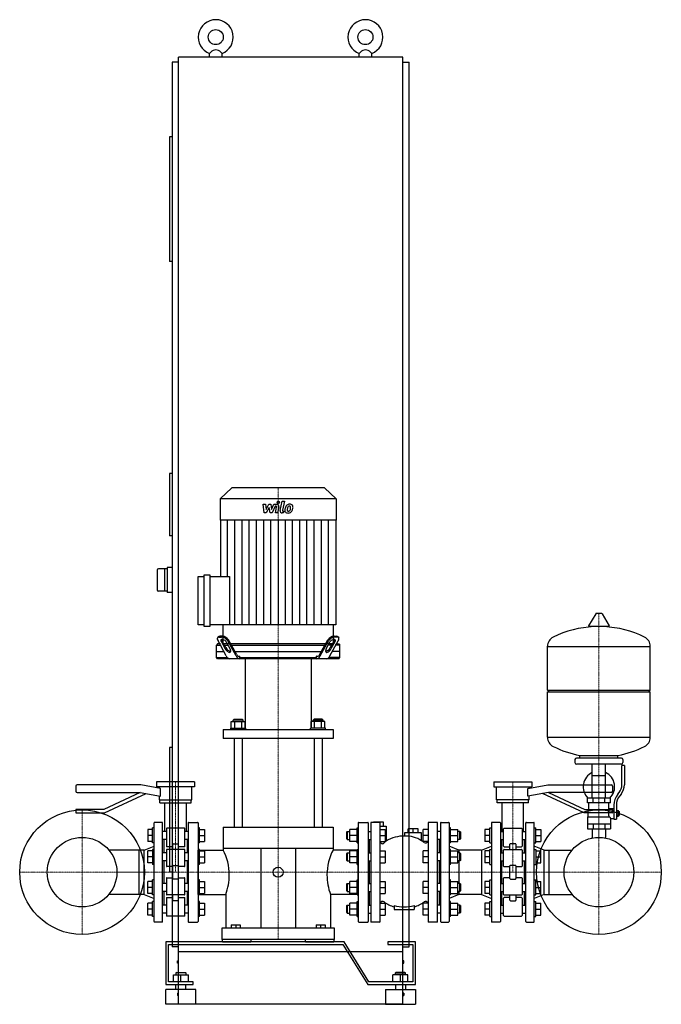
# Model space of a CAD drawing. Extents: x -543 to 743, y 0 to 1975.
import ezdxf

# ---------------------------------------------------------------- set-up
doc = ezdxf.new("R2010")
doc.units = 0
doc.linetypes.add('DASHDOT', pattern=[1, 0.5, -0.25, 0, -0.25])
doc.layers.get('0').update_dxf_attribs({"color": 124})
doc.layers.add('CP_AXIS', color=143, linetype='DASHDOT', lineweight=18)
doc.layers.add('CP_DETAL', color=33, linetype='Continuous')

msp = doc.modelspace()

# ---------------------------------------------------------------- linework, layer by layer
at = {"extrusion": (0, 1, 0)}
for p, q in [((-225, 105), (-225, 1900)), ((225, 1900), (-225, 1900)), ((-162.5, 1900), (-162.5, 1907.3)), ((-137.5, 1900), (-137.5, 1907.3)), ((137.5, 1900), (137.5, 1907.3)), ((162.5, 1900), (162.5, 1907.3)), ((225, 105), (225, 1900)), ((-225, 1890), (-237.5, 1890)), ((-237.5, 1890), (-237.5, 115)), ((225, 1890), (237.5, 1890)), ((237.5, 115), (237.5, 1890)), ((-242.5, 1740), (-242.5, 1490)), ((-237.5, 1740), (-242.5, 1740)), ((-237.5, 1490), (-242.5, 1490)), ((-237.5, 1065), (-242.5, 1065)), ((-242.5, 1065), (-242.5, 940)), ((-117.8, 1036), (-141, 1014.1)), ((67.8, 1036), (-117.8, 1036)), ((67.8, 1036), (91, 1014.1)), ((91, 1014.1), (-141, 1014.1)), ((-141, 1014.1), (-141, 971.4)), ((91, 1014.1), (91, 971.4)), ((91, 971.4), (-141, 971.4)), ((-140.6, 971.4), (-140.6, 858.2)), ((90.6, 971.4), (90.6, 761.3)), ((-237.5, 940), (-242.5, 940)), ((-267.5, 870.5), (-267.5, 831.5)), ((-247.5, 873.5), (-264.5, 873.5)), ((-252.5, 873.5), (-252.5, 828.5)), ((-237.5, 876), (-247.5, 876)), ((-247.5, 876), (-247.5, 826)), ((-185, 761.3), (-185, 858.2)), ((-185, 858.2), (-173.6, 858.2)), ((-173.6, 757.9), (-173.6, 861.6)), ((-173.6, 861.6), (-162.1, 861.6)), ((-162.1, 861.6), (-162.1, 757.9)), ((-162.1, 858.2), (-122.6, 858.2)), ((-247.5, 828.5), (-264.5, 828.5)), ((-237.5, 826), (-247.5, 826)), ((611.6, 783.2), (597.4, 759.5)), ((623.3, 783.8), (612.7, 783.8)), ((624.4, 783.2), (638.6, 759.5)), ((-173.6, 761.3), (-185, 761.3)), ((-162.1, 757.9), (-173.6, 757.9)), ((90.6, 761.3), (-162.1, 761.3)), ((-135.6, 761.3), (-135.6, 723)), ((85.6, 761.3), (85.6, 723)), ((637.5, 757.6), (598.5, 757.6)), ((-145.2, 737), (-146.4, 735.3)), ((-143.1, 736.6), (-138.2, 736.6)), ((-137, 738.3), (-141.9, 738.3)), ((-108.7, 702.4), (-124.5, 731.1)), ((58.7, 702.4), (74.5, 731.1)), ((87, 738.3), (91.9, 738.3)), ((93.1, 736.6), (88.2, 736.6)), ((95.2, 737), (96.4, 735.3)), ((-146.8, 723), (-148.5, 720.5)), ((-148.5, 720.5), (-139.5, 720.5)), ((-148.5, 695.5), (-148.5, 720.5)), ((-140.7, 723), (-146.8, 723)), ((-128.9, 698.9), (-145.3, 729.4)), ((-138.7, 727), (-130.9, 713)), ((-129.7, 715.5), (-137.4, 728.7)), ((-126, 723), (-133.4, 723)), ((-132.1, 720.5), (-124.8, 720.5)), ((-121.2, 713), (-128.9, 727)), ((-109.4, 698.9), (-125.7, 729.4)), ((68.7, 723), (-118.7, 723)), ((-117.5, 720.5), (67.5, 720.5)), ((59.4, 698.9), (75.7, 729.4)), ((71.2, 713), (78.9, 727)), ((82.1, 720.5), (74.8, 720.5)), ((76, 723), (83.4, 723)), ((78.9, 698.9), (95.3, 729.4)), ((79.7, 715.5), (87.4, 728.7)), ((88.7, 727), (80.9, 713)), ((98.5, 720.5), (89.5, 720.5)), ((90.7, 723), (96.8, 723)), ((96.8, 723), (98.5, 720.5)), ((98.5, 695.5), (98.5, 720.5)), ((515, 629.8), (515, 718.1)), ((515, 717.8), (721, 717.8)), ((721, 629.8), (721, 718.1)), ((-148.5, 708), (-133.4, 708)), ((-148.5, 695.5), (-126.7, 695.5)), ((-146.8, 693), (-148.5, 695.5)), ((96.8, 693), (-146.8, 693)), ((-111.4, 708), (61.4, 708)), ((-103.5, 698), (-102, 698)), ((-102, 695.5), (-102, 698)), ((-102, 695.5), (52, 695.5)), ((-91, 693), (-91, 554)), ((41, 693), (41, 554)), ((53.5, 698), (52, 698)), ((52, 695.5), (52, 698)), ((98.5, 695.5), (76.7, 695.5)), ((98.5, 708), (83.4, 708)), ((96.8, 693), (98.5, 695.5)), ((515, 629.8), (721, 629.8)), ((518, 626.8), (515, 629.8)), ((515, 626.8), (721, 626.8)), ((515, 535.6), (515, 626.8)), ((718, 626.8), (721, 629.8)), ((721, 535.6), (721, 626.8)), ((-120, 554), (-90, 554)), ((-120, 551.3), (-120, 554)), ((-118.9, 554), (-118.9, 567.4)), ((-118.9, 567.4), (-91.1, 567.4)), ((-113, 572), (-115, 570.2)), ((-95, 570.2), (-115, 570.2)), ((-115, 567.4), (-115, 570.2)), ((-113, 572), (-97, 572)), ((-111.9, 554), (-111.9, 567.4)), ((-98.1, 554), (-98.1, 567.4)), ((-97, 572), (-95, 570.2)), ((-95, 567.4), (-95, 570.2)), ((-91.1, 554), (-91.1, 567.4)), ((-90, 551.3), (-90, 554)), ((70, 554), (40, 554)), ((40, 551.3), (40, 554)), ((41.1, 554), (41.1, 567.4)), ((68.9, 567.4), (41.1, 567.4)), ((47, 572), (45, 570.2)), ((45, 570.2), (65, 570.2)), ((45, 567.4), (45, 570.2)), ((63, 572), (47, 572)), ((48.1, 554), (48.1, 567.4)), ((61.9, 554), (61.9, 567.4)), ((63, 572), (65, 570.2)), ((65, 567.4), (65, 570.2)), ((68.9, 554), (68.9, 567.4)), ((70, 551.3), (70, 554)), ((-135, 551.3), (-135, 533.1)), ((85, 551.3), (85, 533.1)), ((515, 535.8), (721, 535.8)), ((-237.5, 515), (-242.5, 515)), ((-242.5, 515), (-242.5, 265)), ((-113, 533.1), (-113, 355)), ((-97, 533.1), (-97, 355)), ((47, 533.1), (47, 355)), ((63, 533.1), (63, 355)), ((663, 493.8), (573, 493.8)), ((580, 493.8), (580, 499.4)), ((656, 493.8), (656, 499.4)), ((570, 490.8), (570, 484.8)), ((663, 481.8), (573, 481.8)), ((604.5, 413.8), (604.5, 481.8)), ((631.4, 413.8), (631.4, 481.8)), ((664, 440.5), (664, 478.8)), ((669, 478.8), (664, 478.8)), ((666, 490.8), (666, 484.8)), ((669, 478.8), (669, 440.5)), ((604.5, 458.8), (631.4, 458.8)), ((-430.5, 437.5), (-430.5, 427.5)), ((-300.5, 440), (-428, 440)), ((-260.5, 432.9), (-300.5, 440)), ((-192.5, 446), (-268.5, 446)), ((-268.5, 446), (-268.5, 436)), ((-192.5, 436), (-268.5, 436)), ((-263, 433.4), (-263, 436)), ((-198, 410), (-198, 436)), ((-192.5, 446), (-192.5, 436)), ((407.5, 446), (483.5, 446)), ((407.5, 446), (407.5, 436)), ((407.5, 436), (483.5, 436)), ((413, 410), (413, 436)), ((475.5, 432.9), (515.5, 440)), ((478, 433.4), (478, 436)), ((483.5, 446), (483.5, 436)), ((515.5, 440), (643, 440)), ((645.5, 437.5), (645.5, 427.5)), ((-428, 425), (-301.8, 425)), ((-301.8, 425), (-374.7, 391)), ((-373.2, 384), (-289.8, 422.9)), ((-301.8, 425), (-260.5, 417.7)), ((-263, 410), (-263, 418.2)), ((-260.5, 417.7), (-260.5, 432.9)), ((475.5, 417.7), (475.5, 432.9)), ((516.8, 425), (475.5, 417.7)), ((478, 410), (478, 418.2)), ((588.2, 384), (504.8, 422.9)), ((643, 425), (516.8, 425)), ((516.8, 425), (589.7, 391)), ((655.7, 421.3), (658.5, 424.9)), ((662.4, 421.8), (659.6, 418.2)), ((-263, 410), (-198, 410)), ((-262, 404), (-262, 410)), ((-262, 404), (-199, 404)), ((-252, 346.9), (-252, 404)), ((-209, 346.9), (-209, 404)), ((-199, 404), (-199, 410)), ((478, 410), (413, 410)), ((414, 404), (414, 410)), ((477, 404), (414, 404)), ((424, 346.9), (424, 404)), ((467, 346.9), (467, 404)), ((477, 404), (477, 410)), ((641, 413.8), (595, 413.8)), ((595, 403.8), (595, 413.8)), ((641, 403.8), (595, 403.8)), ((598, 389.8), (598, 403.8)), ((606.5, 403.8), (606.5, 413.8)), ((629.5, 403.8), (629.5, 413.8)), ((638, 392.8), (638, 403.8)), ((641, 403.8), (641, 413.8)), ((648, 399.5), (648, 371.6)), ((653, 399.5), (653, 371.6)), ((-430.5, 390), (-430.5, 385)), ((-374.7, 391), (-429.5, 391)), ((-429.5, 384), (-373.2, 384)), ((644.5, 384), (588.2, 384)), ((589.7, 391), (644.5, 391)), ((595, 375.8), (595, 351.8)), ((595, 375.8), (639.9, 375.8)), ((596.5, 389.8), (638.3, 389.8)), ((596.5, 375.8), (596.5, 389.8)), ((638, 392.8), (648, 392.8)), ((645.5, 390), (645.5, 385)), ((653, 388.6), (657.5, 388.6)), ((653, 385.7), (657.5, 385.7)), ((653, 379.9), (657.5, 379.9)), ((653, 377.1), (657.5, 377.1)), ((657.5, 377.1), (657.5, 388.6)), ((657.5, 386.8), (658.5, 386.8)), ((657.5, 378.8), (658.5, 378.8)), ((658.5, 386.8), (658.5, 378.8)), ((659.5, 385.8), (658.5, 386.8)), ((659.5, 379.8), (658.5, 378.8)), ((659.5, 379.8), (659.5, 385.8)), ((-273.5, 166), (-273.5, 364)), ((-257.5, 365), (-272.5, 365)), ((-256.5, 166), (-256.5, 364)), ((-205.5, 364), (-205.5, 166)), ((-204.5, 365), (-186.5, 365)), ((-185.5, 364), (-185.5, 166)), ((135.5, 364), (135.5, 166)), ((136.5, 365), (154.5, 365)), ((155.5, 364), (155.5, 166)), ((160.5, 364), (160.5, 166)), ((178.5, 365), (161.5, 365)), ((186, 365.5), (166, 365.5)), ((166, 365), (166, 365.5)), ((176, 365), (176, 365.5)), ((179.5, 166), (179.5, 364)), ((179.5, 357.5), (191.5, 357.5)), ((186, 357.5), (186, 365.5)), ((191.5, 357.5), (191.5, 327.4)), ((275.5, 364), (275.5, 166)), ((293.5, 365), (276.5, 365)), ((294.5, 166), (294.5, 364)), ((300.5, 364), (300.5, 166)), ((301.5, 365), (316.5, 365)), ((317.5, 364), (317.5, 166)), ((402.5, 364), (402.5, 166)), ((419.5, 365), (403.5, 365)), ((420.5, 364), (420.5, 166)), ((471.5, 166), (471.5, 364)), ((472.5, 365), (487.5, 365)), ((488.5, 166), (488.5, 364)), ((595, 361.8), (641, 361.8)), ((606.5, 361.8), (606.5, 351.8)), ((629.5, 361.8), (629.5, 351.8)), ((641, 372.8), (641, 351.8)), ((641, 372.8), (648, 372.8)), ((648, 371.6), (653, 371.6)), ((-276.5, 350.9), (-286.5, 350.9)), ((-276.5, 338.9), (-286.5, 338.9)), ((-273.5, 353.9), (-276.5, 353.9)), ((-249, 346.9), (-256.5, 346.9)), ((-249, 352), (-249, 317)), ((-213, 353), (-248, 353)), ((-212, 317), (-212, 352)), ((-205.5, 346.9), (-212, 346.9)), ((-182.5, 353.9), (-185.5, 353.9)), ((-182.5, 350.9), (-172.5, 350.9)), ((-182.5, 338.9), (-172.5, 338.9)), ((-135, 355), (85, 355)), ((-135, 355), (-135, 312.2)), ((85, 355), (85, 312.2)), ((112.5, 345.9), (113.5, 346.9)), ((112.5, 331.9), (112.5, 345.9)), ((113.5, 346.9), (113.5, 330.9)), ((113.5, 346.9), (118.7, 346.9)), ((133.5, 350.9), (118.7, 350.9)), ((133.5, 338.9), (118.7, 338.9)), ((133.5, 323.9), (133.5, 353.9)), ((133.5, 353.9), (135.5, 353.9)), ((155.5, 346.9), (160.5, 346.9)), ((179.5, 350.9), (189.5, 350.9)), ((179.5, 338.9), (189.5, 338.9)), ((262.5, 344), (228.5, 344)), ((228.5, 344), (228.5, 337.2)), ((255.5, 352), (235.5, 352)), ((235.5, 344), (235.5, 352)), ((245.5, 344), (245.5, 352)), ((255.5, 344), (255.5, 352)), ((262.5, 327.7), (262.5, 344)), ((275.5, 350.9), (265.5, 350.9)), ((275.5, 338.9), (265.5, 338.9)), ((300.5, 346.9), (294.5, 346.9)), ((320.5, 353.9), (317.5, 353.9)), ((320.5, 350.9), (335.3, 350.9)), ((320.5, 338.9), (335.3, 338.9)), ((339.5, 346.9), (335.3, 346.9)), ((339.5, 338.9), (339.5, 346.9)), ((340.5, 345.9), (339.5, 346.9)), ((339.5, 330.9), (339.5, 338.9)), ((340.5, 345.9), (340.5, 338.9)), ((340.5, 338.9), (340.5, 331.9)), ((399.5, 350.9), (389.5, 350.9)), ((399.5, 338.9), (389.5, 338.9)), ((399.5, 353.9), (402.5, 353.9)), ((420.5, 346.9), (427, 346.9)), ((427, 317), (427, 352)), ((428, 353), (463, 353)), ((464, 352), (464, 317)), ((464, 346.9), (471.5, 346.9)), ((488.5, 353.9), (491.5, 353.9)), ((491.5, 350.9), (501.5, 350.9)), ((491.5, 338.9), (501.5, 338.9)), ((595, 351.8), (641, 351.8)), ((604.5, 351.8), (604.5, 334.9)), ((631.4, 351.8), (631.4, 334.9)), ((-293.5, 309.4), (-273.5, 317.5)), ((-276.5, 326.9), (-286.5, 326.9)), ((-273.5, 323.9), (-276.5, 323.9)), ((-249, 330.9), (-256.5, 330.9)), ((-253.5, 303.6), (-253.5, 330.9)), ((-236.5, 316), (-248, 316)), ((-236.5, 321.2), (-236.5, 310.5)), ((-235.5, 322.2), (-225.5, 322.2)), ((-224.5, 310.5), (-224.5, 321.2)), ((-213, 316), (-224.5, 316)), ((-205.5, 330.9), (-212, 330.9)), ((-207.5, 330.9), (-207.5, 303.6)), ((-182.5, 323.9), (-185.5, 323.9)), ((-182.5, 326.9), (-172.5, 326.9)), ((112.5, 331.9), (113.5, 330.9)), ((113.5, 330.9), (118.7, 330.9)), ((133.5, 326.9), (118.7, 326.9)), ((133.5, 323.9), (135.5, 323.9)), ((155.5, 330.9), (160.5, 330.9)), ((157.5, 330.9), (157.5, 303.6)), ((179.5, 326.9), (189.5, 326.9)), ((275.5, 326.9), (265.5, 326.9)), ((300.5, 330.9), (294.5, 330.9)), ((297.5, 330.9), (297.5, 303.6)), ((320.5, 323.9), (317.5, 323.9)), ((337.5, 309.4), (317.5, 317.5)), ((320.5, 326.9), (335.3, 326.9)), ((339.5, 330.9), (335.3, 330.9)), ((340.5, 331.9), (339.5, 330.9)), ((382.5, 309.4), (402.5, 317.5)), ((399.5, 326.9), (389.5, 326.9)), ((399.5, 323.9), (402.5, 323.9)), ((420.5, 330.9), (427, 330.9)), ((422.5, 330.9), (422.5, 303.6)), ((428, 316), (439.5, 316)), ((439.5, 310.5), (439.5, 321.2)), ((450.5, 322.2), (440.5, 322.2)), ((451.5, 321.2), (451.5, 310.5)), ((451.5, 316), (463, 316)), ((464, 330.9), (471.5, 330.9)), ((468.5, 303.6), (468.5, 330.9)), ((488.5, 323.9), (491.5, 323.9)), ((508.5, 309.4), (488.5, 317.5)), ((491.5, 326.9), (501.5, 326.9)), ((-303.5, 309.4), (-364.1, 309.4)), ((-303.5, 220.5), (-303.5, 309.4)), ((-293.5, 309.4), (-303.5, 309.4)), ((-293.5, 220.5), (-293.5, 309.4)), ((-276.5, 307.6), (-286.5, 307.6)), ((-273.5, 310.6), (-276.5, 310.6)), ((-249, 303.6), (-256.5, 303.6)), ((-249, 309.5), (-249, 277.2)), ((-213, 310.5), (-248, 310.5)), ((-212, 277.2), (-212, 309.5)), ((-205.5, 303.6), (-212, 303.6)), ((-182.5, 310.6), (-185.5, 310.6)), ((-185.5, 309.4), (-135, 309.4)), ((-182.5, 307.6), (-172.5, 307.6)), ((85, 312.2), (-135, 312.2)), ((-60, 312.2), (-60, 153)), ((10, 312.2), (10, 153)), ((135.5, 309.4), (85, 309.4)), ((112.5, 302.6), (113.5, 303.6)), ((112.5, 288.6), (112.5, 302.6)), ((113.5, 303.6), (113.5, 287.6)), ((113.5, 303.6), (118.7, 303.6)), ((133.5, 307.6), (118.7, 307.6)), ((133.5, 280.6), (133.5, 310.6)), ((133.5, 310.6), (135.5, 310.6)), ((155.5, 303.6), (160.5, 303.6)), ((179.5, 307.6), (189.5, 307.6)), ((275.5, 307.6), (265.5, 307.6)), ((300.5, 303.6), (294.5, 303.6)), ((320.5, 310.6), (317.5, 310.6)), ((320.5, 307.6), (335.3, 307.6)), ((339.5, 303.6), (335.3, 303.6)), ((337.5, 309.4), (337.5, 303.6)), ((382.5, 309.4), (337.5, 309.4)), ((339.5, 295.6), (339.5, 303.6)), ((340.5, 302.6), (339.5, 303.6)), ((340.5, 302.6), (340.5, 295.6)), ((382.5, 309.4), (382.5, 220.5)), ((399.5, 307.6), (389.5, 307.6)), ((399.5, 310.6), (402.5, 310.6)), ((420.5, 303.6), (427, 303.6)), ((427, 277.2), (427, 309.5)), ((428, 310.5), (463, 310.5)), ((464, 309.5), (464, 277.2)), ((464, 303.6), (471.5, 303.6)), ((488.5, 310.6), (491.5, 310.6)), ((491.5, 307.6), (501.5, 307.6)), ((508.5, 220.5), (508.5, 309.4)), ((508.5, 309.4), (518.5, 309.4)), ((518.5, 309.4), (564.1, 309.4)), ((518.5, 220.5), (518.5, 309.4)), ((-276.5, 295.6), (-286.5, 295.6)), ((-276.5, 283.6), (-286.5, 283.6)), ((-273.5, 280.6), (-276.5, 280.6)), ((-249, 287.6), (-256.5, 287.6)), ((-253.5, 242.4), (-253.5, 287.6)), ((-236.5, 277.7), (-236.5, 252.3)), ((-235.5, 278.7), (-225.5, 278.7)), ((-224.5, 252.3), (-224.5, 277.7)), ((-205.5, 287.6), (-212, 287.6)), ((-207.5, 287.6), (-207.5, 242.4)), ((-182.5, 280.6), (-185.5, 280.6)), ((-182.5, 295.6), (-172.5, 295.6)), ((-182.5, 283.6), (-172.5, 283.6)), ((112.5, 288.6), (113.5, 287.6)), ((113.5, 287.6), (118.7, 287.6)), ((133.5, 295.6), (118.7, 295.6)), ((133.5, 283.6), (118.7, 283.6)), ((133.5, 280.6), (135.5, 280.6)), ((155.5, 287.6), (160.5, 287.6)), ((157.5, 287.6), (157.5, 242.4)), ((179.5, 295.6), (189.5, 295.6)), ((179.5, 283.6), (189.5, 283.6)), ((275.5, 295.6), (265.5, 295.6)), ((275.5, 283.6), (265.5, 283.6)), ((300.5, 287.6), (294.5, 287.6)), ((297.5, 287.6), (297.5, 242.4)), ((320.5, 280.6), (317.5, 280.6)), ((320.5, 295.6), (335.3, 295.6)), ((320.5, 283.6), (335.3, 283.6)), ((339.5, 287.6), (335.3, 287.6)), ((337.5, 287.6), (337.5, 242.4)), ((339.5, 287.6), (339.5, 295.6)), ((340.5, 288.6), (339.5, 287.6)), ((340.5, 295.6), (340.5, 288.6)), ((399.5, 295.6), (389.5, 295.6)), ((399.5, 283.6), (389.5, 283.6)), ((399.5, 280.6), (402.5, 280.6)), ((420.5, 287.6), (427, 287.6)), ((422.5, 287.6), (422.5, 242.4)), ((439.5, 252.3), (439.5, 277.7)), ((450.5, 278.7), (440.5, 278.7)), ((451.5, 277.7), (451.5, 252.3)), ((464, 287.6), (471.5, 287.6)), ((468.5, 242.4), (468.5, 287.6)), ((488.5, 280.6), (491.5, 280.6)), ((491.5, 295.6), (501.5, 295.6)), ((491.5, 283.6), (501.5, 283.6)), ((-236.5, 276.2), (-248, 276.2)), ((-237.5, 265), (-242.5, 265)), ((-213, 276.2), (-224.5, 276.2)), ((428, 276.2), (439.5, 276.2)), ((451.5, 276.2), (463, 276.2)), ((-276.5, 246.4), (-286.5, 246.4)), ((-273.5, 249.4), (-276.5, 249.4)), ((-249, 242.4), (-256.5, 242.4)), ((-249, 252.8), (-249, 220.5)), ((-248, 253.8), (-236.5, 253.8)), ((-225.5, 251.3), (-235.5, 251.3)), ((-224.5, 253.8), (-213, 253.8)), ((-212, 220.5), (-212, 252.8)), ((-205.5, 242.4), (-212, 242.4)), ((-182.5, 249.4), (-185.5, 249.4)), ((-182.5, 246.4), (-172.5, 246.4)), ((112.5, 241.4), (113.5, 242.4)), ((112.5, 227.4), (112.5, 241.4)), ((113.5, 242.4), (113.5, 226.4)), ((113.5, 242.4), (118.7, 242.4)), ((133.5, 246.4), (118.7, 246.4)), ((133.5, 219.4), (133.5, 249.4)), ((133.5, 249.4), (135.5, 249.4)), ((155.5, 242.4), (160.5, 242.4)), ((179.5, 246.4), (189.5, 246.4)), ((275.5, 246.4), (265.5, 246.4)), ((300.5, 242.4), (294.5, 242.4)), ((320.5, 249.4), (317.5, 249.4)), ((320.5, 246.4), (335.3, 246.4)), ((339.5, 242.4), (335.3, 242.4)), ((339.5, 234.4), (339.5, 242.4)), ((340.5, 241.4), (339.5, 242.4)), ((340.5, 241.4), (340.5, 234.4)), ((399.5, 246.4), (389.5, 246.4)), ((399.5, 249.4), (402.5, 249.4)), ((420.5, 242.4), (427, 242.4)), ((427, 220.5), (427, 252.8)), ((439.5, 253.8), (428, 253.8)), ((440.5, 251.3), (450.5, 251.3)), ((463, 253.8), (451.5, 253.8)), ((464, 252.8), (464, 220.5)), ((464, 242.4), (471.5, 242.4)), ((488.5, 249.4), (491.5, 249.4)), ((491.5, 246.4), (501.5, 246.4)), ((-303.5, 220.5), (-364.1, 220.5)), ((-293.5, 220.5), (-303.5, 220.5)), ((-293.5, 220.5), (-273.5, 212.5)), ((-276.5, 234.4), (-286.5, 234.4)), ((-276.5, 222.4), (-286.5, 222.4)), ((-273.5, 219.4), (-276.5, 219.4)), ((-249, 226.4), (-256.5, 226.4)), ((-253.5, 199.1), (-253.5, 226.4)), ((-213, 219.5), (-248, 219.5)), ((-236.5, 219.5), (-236.5, 208.8)), ((-224.5, 208.8), (-224.5, 219.5)), ((-205.5, 226.4), (-212, 226.4)), ((-207.5, 226.4), (-207.5, 199.1)), ((-185.5, 220.5), (-130, 220.5)), ((-182.5, 219.4), (-185.5, 219.4)), ((-182.5, 234.4), (-172.5, 234.4)), ((-182.5, 222.4), (-172.5, 222.4)), ((-130, 220.5), (-130, 153)), ((80, 220.5), (80, 153)), ((135.5, 220.5), (80, 220.5)), ((112.5, 227.4), (113.5, 226.4)), ((113.5, 226.4), (118.7, 226.4)), ((133.5, 234.4), (118.7, 234.4)), ((133.5, 222.4), (118.7, 222.4)), ((133.5, 219.4), (135.5, 219.4)), ((155.5, 226.4), (160.5, 226.4)), ((157.5, 226.4), (157.5, 199.1)), ((179.5, 234.4), (189.5, 234.4)), ((179.5, 222.4), (189.5, 222.4)), ((275.5, 234.4), (265.5, 234.4)), ((275.5, 222.4), (265.5, 222.4)), ((300.5, 226.4), (294.5, 226.4)), ((297.5, 226.4), (297.5, 199.1)), ((337.5, 220.5), (317.5, 212.5)), ((320.5, 219.4), (317.5, 219.4)), ((320.5, 234.4), (335.3, 234.4)), ((320.5, 222.4), (335.3, 222.4)), ((339.5, 226.4), (335.3, 226.4)), ((337.5, 226.4), (337.5, 220.5)), ((382.5, 220.5), (337.5, 220.5)), ((339.5, 226.4), (339.5, 234.4)), ((340.5, 227.4), (339.5, 226.4)), ((340.5, 234.4), (340.5, 227.4)), ((382.5, 220.5), (402.5, 212.5)), ((399.5, 234.4), (389.5, 234.4)), ((399.5, 222.4), (389.5, 222.4)), ((399.5, 219.4), (402.5, 219.4)), ((420.5, 226.4), (427, 226.4)), ((422.5, 226.4), (422.5, 199.1)), ((428, 219.5), (463, 219.5)), ((439.5, 208.8), (439.5, 219.5)), ((451.5, 219.5), (451.5, 208.8)), ((464, 226.4), (471.5, 226.4)), ((468.5, 199.1), (468.5, 226.4)), ((508.5, 220.5), (488.5, 212.5)), ((488.5, 219.4), (491.5, 219.4)), ((491.5, 234.4), (501.5, 234.4)), ((491.5, 222.4), (501.5, 222.4)), ((508.5, 220.5), (518.5, 220.5)), ((518.5, 220.5), (564.1, 220.5)), ((-276.5, 203.1), (-286.5, 203.1)), ((-273.5, 206.1), (-276.5, 206.1)), ((-249, 199.1), (-256.5, 199.1)), ((-249, 213), (-249, 178)), ((-248, 214), (-236.5, 214)), ((-225.5, 207.8), (-235.5, 207.8)), ((-224.5, 214), (-213, 214)), ((-212, 178), (-212, 213)), ((-205.5, 199.1), (-212, 199.1)), ((-182.5, 206.1), (-185.5, 206.1)), ((-182.5, 203.1), (-172.5, 203.1)), ((112.5, 198.1), (113.5, 199.1)), ((112.5, 184.1), (112.5, 198.1)), ((113.5, 199.1), (113.5, 183.1)), ((113.5, 199.1), (118.7, 199.1)), ((133.5, 203.1), (118.7, 203.1)), ((133.5, 176.1), (133.5, 206.1)), ((133.5, 206.1), (135.5, 206.1)), ((155.5, 199.1), (160.5, 199.1)), ((179.5, 203.1), (189.5, 203.1)), ((207.5, 198.4), (207.5, 190)), ((247.5, 198.4), (247.5, 190)), ((275.5, 203.1), (265.5, 203.1)), ((300.5, 199.1), (294.5, 199.1)), ((320.5, 206.1), (317.5, 206.1)), ((320.5, 203.1), (335.3, 203.1)), ((339.5, 199.1), (335.3, 199.1)), ((339.5, 191.1), (339.5, 199.1)), ((340.5, 198.1), (339.5, 199.1)), ((340.5, 198.1), (340.5, 191.1)), ((399.5, 203.1), (389.5, 203.1)), ((399.5, 206.1), (402.5, 206.1)), ((420.5, 199.1), (427, 199.1)), ((427, 178), (427, 213)), ((439.5, 214), (428, 214)), ((440.5, 207.8), (450.5, 207.8)), ((463, 214), (451.5, 214)), ((464, 213), (464, 178)), ((464, 199.1), (471.5, 199.1)), ((488.5, 206.1), (491.5, 206.1)), ((491.5, 203.1), (501.5, 203.1)), ((-276.5, 191.1), (-286.5, 191.1)), ((-276.5, 179.1), (-286.5, 179.1)), ((-249, 183.1), (-256.5, 183.1)), ((-205.5, 183.1), (-212, 183.1)), ((-182.5, 191.1), (-172.5, 191.1)), ((-182.5, 179.1), (-172.5, 179.1)), ((112.5, 184.1), (113.5, 183.1)), ((113.5, 183.1), (118.7, 183.1)), ((133.5, 191.1), (118.7, 191.1)), ((133.5, 179.1), (118.7, 179.1)), ((155.5, 183.1), (160.5, 183.1)), ((179.5, 191.1), (189.5, 191.1)), ((179.5, 179.1), (189.5, 179.1)), ((207.5, 190), (247.5, 190)), ((275.5, 191.1), (265.5, 191.1)), ((275.5, 179.1), (265.5, 179.1)), ((300.5, 183.1), (294.5, 183.1)), ((320.5, 191.1), (335.3, 191.1)), ((320.5, 179.1), (335.3, 179.1)), ((339.5, 183.1), (335.3, 183.1)), ((339.5, 183.1), (339.5, 191.1)), ((340.5, 184.1), (339.5, 183.1)), ((340.5, 191.1), (340.5, 184.1)), ((399.5, 191.1), (389.5, 191.1)), ((399.5, 179.1), (389.5, 179.1)), ((420.5, 183.1), (427, 183.1)), ((464, 183.1), (471.5, 183.1)), ((491.5, 191.1), (501.5, 191.1)), ((491.5, 179.1), (501.5, 179.1)), ((-273.5, 176.1), (-276.5, 176.1)), ((-257.5, 165), (-272.5, 165)), ((-213, 177), (-248, 177)), ((-204.5, 165), (-186.5, 165)), ((-182.5, 176.1), (-185.5, 176.1)), ((-119, 159.5), (-119, 153)), ((-119, 159.5), (-101, 159.5)), ((-110, 159.5), (-110, 153)), ((-101, 159.5), (-101, 153)), ((51, 159.5), (51, 153)), ((51, 159.5), (69, 159.5)), ((60, 159.5), (60, 153)), ((69, 159.5), (69, 153)), ((133.5, 176.1), (135.5, 176.1)), ((136.5, 165), (154.5, 165)), ((178.5, 165), (161.5, 165)), ((293.5, 165), (276.5, 165)), ((301.5, 165), (316.5, 165)), ((320.5, 176.1), (317.5, 176.1)), ((399.5, 176.1), (402.5, 176.1)), ((419.5, 165), (403.5, 165)), ((428, 177), (463, 177)), ((472.5, 165), (487.5, 165)), ((488.5, 176.1), (491.5, 176.1)), ((-138, 153), (-138, 130)), ((88, 130), (88, 153)), ((107.1, 125), (-250, 125)), ((-250, 125), (-250, 40)), ((-245, 120), (105, 120)), ((-245, 45), (-245, 120)), ((88, 130), (-138, 130)), ((-136.5, 125), (-136.5, 130)), ((-80, 130), (-80, 125)), ((30, 125), (30, 130)), ((86.5, 130), (86.5, 125)), ((105, 120), (155, 40)), ((157.1, 45), (107.1, 125)), ((195, 125), (195, 120)), ((250, 125), (195, 125)), ((195, 120), (245, 120)), ((245, 120), (245, 45)), ((250, 40), (250, 125)), ((-225, 115), (-237.5, 115)), ((225, 105), (-225, 105)), ((-225, 0), (-225, 105)), ((225, 115), (237.5, 115)), ((225, 0), (225, 105)), ((-227, 82.5), (-227, 87.5)), ((-227, 87.5), (-225, 87.5)), ((-225, 82.5), (-227, 82.5)), ((227, 87.5), (225, 87.5)), ((225, 82.5), (227, 82.5)), ((227, 82.5), (227, 87.5)), ((-229, 64), (-230, 63)), ((-210, 63), (-230, 63)), ((-230, 63), (-230, 59)), ((-229, 64), (-211, 64)), ((-211, 64), (-210, 63)), ((-210, 63), (-210, 59)), ((211, 64), (210, 63)), ((210, 63), (230, 63)), ((210, 59), (210, 63)), ((229, 64), (211, 64)), ((229, 64), (230, 63)), ((230, 59), (230, 63)), ((-250, 40), (-195, 40)), ((-195, 45), (-245, 45)), ((-235, 59), (-205, 59)), ((-235, 45), (-235, 59)), ((-230, 30), (-230, 40)), ((-220, 45), (-220, 59)), ((-210, 30), (-210, 40)), ((-205, 45), (-205, 59)), ((-195, 40), (-195, 45)), ((155, 40), (250, 40)), ((245, 45), (157.1, 45)), ((205, 45), (205, 59)), ((235, 59), (205, 59)), ((210, 40), (210, 30)), ((220, 45), (220, 59)), ((230, 40), (230, 30)), ((235, 45), (235, 59)), ((-190, 30), (-250, 30)), ((-250, 0), (-250, 30)), ((-227, 22.5), (-227, 17.5)), ((-227, 22.5), (-225, 22.5)), ((-190, 0), (-190, 30)), ((190, 30), (250, 30)), ((190, 30), (190, 0)), ((227, 22.5), (225, 22.5)), ((227, 22.5), (227, 17.5)), ((250, 30), (250, 0)), ((-190, 0), (-250, 0)), ((-225, 17.5), (-227, 17.5)), ((225, 0), (-225, 0)), ((190, 0), (250, 0)), ((225, 17.5), (227, 17.5))]:
    msp.add_line(p, q, dxfattribs=at)
for p, q in [((-162.5, 1907.3), (-160, 1910)), ((-137.5, 1907.3), (-140, 1910)), ((137.5, 1907.3), (140, 1910)), ((162.5, 1907.3), (160, 1910)), ((-122.6, 858.2), (-122.6, 761.3)), ((85.6, 723), (-135.6, 723)), ((-100.8, 693), (-102, 695.5)), ((50.8, 693), (52, 695.5)), ((-135, 551.3), (85, 551.3)), ((85, 533.1), (-135, 533.1)), ((580, 499.4), (656, 499.4)), ((-286.5, 350.9), (-286.5, 326.9)), ((-276.5, 323.9), (-276.5, 353.9)), ((-182.5, 323.9), (-182.5, 353.9)), ((-172.5, 350.9), (-172.5, 326.9)), ((118.7, 326.9), (118.7, 350.9)), ((189.5, 350.9), (189.5, 326.9)), ((265.5, 326.9), (265.5, 350.9)), ((320.5, 323.9), (320.5, 353.9)), ((335.3, 326.9), (335.3, 350.9)), ((389.5, 350.9), (389.5, 326.9)), ((399.5, 323.9), (399.5, 353.9)), ((491.5, 323.9), (491.5, 353.9)), ((501.5, 350.9), (501.5, 326.9)), ((604.5, 333.5), (604.5, 334.9)), ((631.4, 333.5), (631.4, 334.9)), ((-286.5, 283.6), (-286.5, 307.6)), ((-276.5, 310.6), (-276.5, 280.6)), ((-185.5, 220.5), (-185.5, 309.4)), ((-182.5, 280.6), (-182.5, 310.6)), ((-172.5, 307.6), (-172.5, 283.6)), ((-135, 312.2), (-135, 309.4)), ((85, 312.2), (85, 309.4)), ((118.7, 283.6), (118.7, 307.6)), ((135.5, 220.5), (135.5, 309.4)), ((189.5, 307.6), (189.5, 283.6)), ((265.5, 283.6), (265.5, 307.6)), ((320.5, 280.6), (320.5, 310.6)), ((335.3, 283.6), (335.3, 307.6)), ((389.5, 307.6), (389.5, 283.6)), ((399.5, 280.6), (399.5, 310.6)), ((491.5, 310.6), (491.5, 280.6)), ((501.5, 283.6), (501.5, 307.6)), ((-286.5, 222.4), (-286.5, 246.4)), ((-276.5, 219.4), (-276.5, 249.4)), ((-182.5, 219.4), (-182.5, 249.4)), ((-172.5, 246.4), (-172.5, 222.4)), ((118.7, 222.4), (118.7, 246.4)), ((189.5, 246.4), (189.5, 222.4)), ((265.5, 222.4), (265.5, 246.4)), ((320.5, 219.4), (320.5, 249.4)), ((335.3, 222.4), (335.3, 246.4)), ((389.5, 246.4), (389.5, 222.4)), ((399.5, 219.4), (399.5, 249.4)), ((491.5, 219.4), (491.5, 249.4)), ((501.5, 222.4), (501.5, 246.4)), ((-286.5, 179.1), (-286.5, 203.1)), ((-276.5, 176.1), (-276.5, 206.1)), ((-182.5, 176.1), (-182.5, 206.1)), ((-172.5, 203.1), (-172.5, 179.1)), ((118.7, 179.1), (118.7, 203.1)), ((189.5, 203.1), (189.5, 179.1)), ((265.5, 179.1), (265.5, 203.1)), ((320.5, 176.1), (320.5, 206.1)), ((335.3, 179.1), (335.3, 203.1)), ((389.5, 203.1), (389.5, 179.1)), ((399.5, 176.1), (399.5, 206.1)), ((491.5, 176.1), (491.5, 206.1)), ((501.5, 179.1), (501.5, 203.1)), ((88, 153), (-138, 153)), ((-136.5, 125), (-80, 125)), ((30, 125), (86.5, 125))]:
    msp.add_line(p, q)
for centre, radius in [((-150, 1940), 15), ((150, 1940), 15), ((-418, 265), 125), ((618, 265), 125), ((-418, 265), 69.8), ((618, 265), 69.8), ((-25, 265), 10)]:
    msp.add_circle(centre, radius)
for centre, radius, start, end in [((-150, 1940), 35, 290.9248, 249.0752), ((150, 1940), 35, 290.9248, 249.0752), ((-150, 1900.6), 13.7, 43.0843, 136.9157), ((150, 1900.6), 13.7, 43.0843, 136.9157), ((-264.5, 870.5), 3, 90, 180), ((-264.5, 831.5), 3, 180, 270), ((612.7, 782.6), 1.25, 90, 149.0362), ((623.3, 782.6), 1.25, 30.9638, 90), ((618, 550.8), 207, 92.8162, 116.2545), ((598.5, 758.8), 1.25, 149.0362, 270), ((618, 550.8), 207, 63.7455, 87.1838), ((637.5, 758.8), 1.25, 270, 30.9638), ((535.5, 718.1), 20.5, 116.2545, 180), ((700.5, 718.1), 20.5, 0, 63.7455), ((535.5, 535.6), 20.5, 180, 243.7455), ((700.5, 535.6), 20.5, 296.2545, 0), ((618, 702.8), 207, 243.7455, 259.4219), ((618, 702.8), 207, 280.5781, 296.2545), ((573, 490.8), 3, 90, 180), ((663, 490.8), 3, 0, 90), ((573, 484.8), 3, 180, 270), ((663, 484.8), 3, 270, 0), ((618, 436.3), 31.5, 115.2763, 225.5847), ((618, 436.3), 31.5, 314.4153, 64.7237), ((-428, 437.5), 2.5, 90, 180), ((643, 437.5), 2.5, 0, 90), ((639, 440.5), 25, 321.3402, 0), ((639, 440.5), 30, 321.3402, 0), ((-428, 427.5), 2.5, 180, 270), ((643, 427.5), 2.5, 270, 0), ((683, 399.5), 35, 141.3402, 180), ((683, 399.5), 30, 141.3402, 180), ((-429.5, 390), 1, 90, 180), ((-429.5, 385), 1, 180, 270), ((666, 378.7), 31.4, 153.2805, 159.2699), ((657.4, 382.8), 20.3, 159.8668, 200.1332), ((670.5, 385.7), 32.2, 197.8961, 203.6102), ((644.5, 390), 1, 0, 90), ((644.5, 385), 1, 270, 0), ((-272.5, 364), 1, 90, 180), ((-257.5, 364), 1, 0, 90), ((-204.5, 364), 1, 90, 180), ((-186.5, 364), 1, 0, 90), ((136.5, 364), 1, 90, 180), ((154.5, 364), 1, 0, 90), ((161.5, 364), 1, 90, 180), ((178.5, 364), 1, 0, 90), ((276.5, 364), 1, 90, 180), ((293.5, 364), 1, 0, 90), ((301.5, 364), 1, 90, 180), ((316.5, 364), 1, 0, 90), ((403.5, 364), 1, 90, 180), ((419.5, 364), 1, 0, 90), ((472.5, 364), 1, 90, 180), ((487.5, 364), 1, 0, 90), ((-248, 352), 1, 90, 180), ((-213, 352), 1, 0, 90), ((227.5, 268.4), 69.1, 89.1712, 121.3814), ((231.7, 283.2), 54.2, 55.2931, 93.3447), ((428, 352), 1, 90, 180), ((463, 352), 1, 0, 90), ((-248, 317), 1, 180, 270), ((-235.5, 321.2), 1, 90, 180), ((-225.5, 321.2), 1, 0, 90), ((-213, 317), 1, 270, 0), ((184, 326.7), 4.51, 177.6289, 318.7747), ((197, 317), 11.7, 118.0421, 145.1005), ((227.5, 268.4), 69.1, 54.5469, 59.5844), ((270.5, 328.8), 5, 234.5469, 338.3505), ((428, 317), 1, 180, 270), ((440.5, 321.2), 1, 90, 180), ((450.5, 321.2), 1, 0, 90), ((463, 317), 1, 270, 0), ((-248, 309.5), 1, 90, 180), ((-213, 309.5), 1, 0, 90), ((428, 309.5), 1, 90, 180), ((463, 309.5), 1, 0, 90), ((-248, 277.2), 1, 180, 270), ((-235.5, 277.7), 1, 90, 180), ((-225.5, 277.7), 1, 0, 90), ((-213, 277.2), 1, 270, 0), ((428, 277.2), 1, 180, 270), ((440.5, 277.7), 1, 90, 180), ((450.5, 277.7), 1, 0, 90), ((463, 277.2), 1, 270, 0), ((-248, 252.8), 1, 90, 180), ((-235.5, 252.3), 1, 180, 270), ((-225.5, 252.3), 1, 270, 0), ((-213, 252.8), 1, 0, 90), ((428, 252.8), 1, 90, 180), ((440.5, 252.3), 1, 180, 270), ((450.5, 252.3), 1, 270, 0), ((463, 252.8), 1, 0, 90), ((-248, 220.5), 1, 180, 270), ((-213, 220.5), 1, 270, 0), ((428, 220.5), 1, 180, 270), ((463, 220.5), 1, 270, 0), ((-248, 213), 1, 90, 180), ((-235.5, 208.8), 1, 180, 270), ((-225.5, 208.8), 1, 270, 0), ((-213, 213), 1, 0, 90), ((184.5, 201.2), 5, 54.5469, 158.3505), ((227.5, 261.6), 69.1, 234.5469, 253.1842), ((227.5, 261.8), 66.5, 252.485, 287.515), ((227.5, 261.6), 69.1, 286.8158, 305.4531), ((270.5, 201.2), 5, 21.6495, 125.4531), ((428, 213), 1, 90, 180), ((440.5, 208.8), 1, 180, 270), ((450.5, 208.8), 1, 270, 0), ((463, 213), 1, 0, 90), ((-248, 178), 1, 180, 270), ((-213, 178), 1, 270, 0), ((428, 178), 1, 180, 270), ((463, 178), 1, 270, 0), ((-272.5, 166), 1, 180, 270), ((-257.5, 166), 1, 270, 0), ((-204.5, 166), 1, 180, 270), ((-186.5, 166), 1, 270, 0), ((136.5, 166), 1, 180, 270), ((154.5, 166), 1, 270, 0), ((161.5, 166), 1, 180, 270), ((178.5, 166), 1, 270, 0), ((276.5, 166), 1, 180, 270), ((293.5, 166), 1, 270, 0), ((301.5, 166), 1, 180, 270), ((316.5, 166), 1, 270, 0), ((403.5, 166), 1, 180, 270), ((419.5, 166), 1, 270, 0), ((472.5, 166), 1, 180, 270), ((487.5, 166), 1, 270, 0)]:
    msp.add_arc(centre, radius, start, end)
for centre, major_axis, ratio, start_param, end_param in [((-144, 733.6), (-2.93, 0), 0.984078, -0.607281, 0), ((-144, 733.6), (-2.93, 0), 0.984078, 0, 0.120612), ((-139.1, 734.2), (-7.89, 0), 0.984078, 0.117599, 0.666441), ((-143, 731.6), (-5.05, 0), 0.984078, -1.539511, -0.823926), ((-142.2, 734.5), (-3.86, 0), 0.984078, -1.656327, -0.684117), ((-138.2, 729.8), (-1.81, 0), 0.984078, -1.367178, 0), ((-137, 726.1), (-5.78, 0), 0.984078, -1.570796, -1.302485), ((-133.4, 731.8), (-5.11, 0), 0.984078, 0.04672, 0.668054), ((-140.4, 718.9), (-18, 0), 0.984078, -2.513373, -1.688025), ((-138.9, 721.1), (-17.5, 0), 0.984078, -2.525947, -1.675451), ((-137, 726.1), (-5.78, 0), 0.984078, -2.014145, -1.570796), ((-139.3, 719.3), (-13, 0), 0.984078, -2.498879, -1.949381), ((88.9, 721.1), (-17.5, 0), 0.984078, -1.466141, -0.615646), ((90.4, 718.9), (-18, 0), 0.984078, -1.453568, -0.628219), ((89.3, 719.3), (-13, 0), 0.984078, -1.192211, -0.642714), ((87, 726.1), (-5.78, 0), 0.984078, -1.570796, -1.127447), ((87, 726.1), (-5.78, 0), 0.984078, -1.839108, -1.570796), ((83.4, 731.8), (-5.11, 0), 0.984078, 2.473538, 3.094873), ((88.2, 729.8), (-1.81, 0), 0.984078, -3.141593, -1.774415), ((92.2, 734.5), (-3.86, 0), 0.984078, -2.457476, -1.485265), ((93, 731.6), (-5.05, 0), 0.984078, -2.317667, -1.602082), ((89.1, 734.2), (-7.89, 0), 0.984078, 2.475152, 3.023993), ((94, 733.6), (-2.93, 0), 0.984078, -3.141593, -2.534311), ((94, 733.6), (-2.93, 0), 0.984078, 3.02098, 3.141593), ((-138.2, 729.8), (-1.81, 0), 0.984078, 0, 0.344635), ((-126.7, 734.7), (-14.3, 0), 0.984078, 0.399801, 0.580488), ((-120.3, 724.6), (0, 19.2), 0.689944, 2.21637, 2.738335), ((-121.1, 723.5), (0, 14.9), 0.689944, 2.142819, 3.240045), ((-125.4, 708.3), (0, 7.76), 0.689944, -1.509763, -0.917055), ((71.1, 723.5), (0, 14.9), 0.689944, 3.04314, 4.140366), ((75.4, 708.3), (0, 7.76), 0.689944, 0.917055, 1.509763), ((70.3, 724.6), (0, 19.2), 0.689944, 3.544851, 4.066816), ((76.7, 734.7), (-14.3, 0), 0.984078, 2.561104, 2.741792), ((88.2, 729.8), (-1.81, 0), 0.984078, 2.796958, 3.141593), ((-121.4, 705.9), (0, 12.9), 0.689944, 2.145017, 3.078363), ((-122.7, 715), (0, 9.04), 0.689944, 2.678808, 3.141593), ((-122.7, 715), (0, 9.04), 0.689944, 3.141593, 3.291783), ((-122, 708.8), (0, 2.81), 0.689944, 3.241385, 4.68699), ((-101.9, 705.9), (0, 12.9), 0.689944, 2.144581, 3.0619), ((-103.2, 707.2), (0, 9.23), 0.689944, 2.121641, 3.101739), ((51.9, 705.9), (0, 12.9), 0.689944, 3.221286, 4.138604), ((53.2, 707.2), (0, 9.23), 0.689944, 3.181446, 4.161545), ((72, 708.8), (0, 2.81), 0.689944, 1.596196, 3.041801), ((72.7, 715), (0, 9.04), 0.689944, 2.991402, 3.141593), ((71.4, 705.9), (0, 12.9), 0.689944, 3.204822, 4.138168), ((72.7, 715), (0, 9.04), 0.689944, 3.141593, 3.604377), ((-204.5, 259.5), (0, 95.3), 0.856018, -1.570796, -1.018788), ((154.5, 259.5), (0, 95.3), 0.856018, 1.018788, 1.570796), ((-204.5, 259.5), (0, 95.3), 0.856018, 4.291598, 4.712389), ((154.5, 259.5), (0, 95.3), 0.856018, 1.570796, 1.991587)]:
    msp.add_ellipse(centre, major_axis=major_axis, ratio=ratio, start_param=start_param, end_param=end_param)
at = {"layer": 'CP_AXIS'}
for p, q in [((-25, 723), (-25, 1036)), ((618, 783.8), (618, 334.9)), ((-25, 723), (-25, 693)), ((-25, 130), (-25, 693)), ((-230.5, 446), (-230.5, 265)), ((445.5, 446), (445.5, 265)), ((-418, 140), (-418, 390)), ((618, 140), (618, 390)), ((-543, 265), (-293, 265)), ((-348.1, 265), (-303.5, 265)), ((-303.5, 265), (-185.5, 265)), ((-185.5, 265), (135.5, 265)), ((135.5, 265), (518.5, 265)), ((493, 265), (743, 265)), ((518.5, 265), (548.1, 265))]:
    msp.add_line(p, q, dxfattribs=at)
at = {"layer": 'CP_DETAL'}
for p, q in [((-20.9, 990.5), (-17.1, 1009.2)), ((-17.1, 1009.2), (-12.5, 1009.2)), ((-12.5, 1009.2), (-16.3, 991.1)), ((-54.7, 1002.9), (-50.1, 1002.9)), ((-52.8, 985.7), (-54.7, 1002.9)), ((-50.1, 1002.9), (-49.3, 992.2)), ((-49.3, 992.2), (-43.4, 1002.9)), ((-42.8, 996.5), (-48.9, 985.7)), ((-43.4, 1002.9), (-39.9, 1002.9)), ((-41.3, 985.7), (-42.8, 996.5)), ((-39.9, 1002.9), (-38.3, 992.2)), ((-38.3, 992.2), (-33.8, 1002.9)), ((-30.8, 999.2), (-37.3, 985.7)), ((-33.8, 1002.9), (-27.7, 1002.9)), ((-29.7, 999.2), (-30.8, 999.2)), ((-30.5, 985.7), (-28.1, 997.4)), ((-23.5, 998), (-26, 985.7)), ((-14.7, 989.3), (-13.3, 989.3)), ((-13.3, 989.3), (-14, 985.7)), ((-126.2, 858.2), (-126.2, 971.4)), ((-111.7, 761.3), (-111.7, 971.4)), ((-97.3, 761.3), (-97.3, 971.4)), ((-82.8, 761.3), (-82.8, 971.4)), ((-68.4, 761.3), (-68.4, 971.4)), ((-53.9, 761.3), (-53.9, 971.4)), ((-48.9, 985.7), (-52.8, 985.7)), ((-37.3, 985.7), (-41.3, 985.7)), ((-39.5, 761.3), (-39.5, 971.4)), ((-26, 985.7), (-30.5, 985.7)), ((-25, 971.4), (-25, 761.3)), ((-14, 985.7), (-16.7, 985.7)), ((-10.5, 761.3), (-10.5, 971.4)), ((3.9, 761.3), (3.9, 971.4)), ((18.4, 761.3), (18.4, 971.4)), ((32.8, 761.3), (32.8, 971.4)), ((47.3, 761.3), (47.3, 971.4)), ((61.7, 761.3), (61.7, 971.4)), ((76.2, 761.3), (76.2, 971.4))]:
    msp.add_line(p, q, dxfattribs=at)
msp.add_circle((-24.7, 1006.9), 2.55, dxfattribs=at)
for centre, major_axis, start_param, end_param in [((-29.7, 997.7), (-1.62, 0), 2.951845, 4.713019), ((-27.7, 998.8), (-4.31, 0), 2.95216, 4.714304), ((-16.7, 989.8), (-4.31, 0), -0.191914, 1.570796), ((-14.7, 990.8), (-1.62, 0), -0.191914, 1.570796), ((-5.8, 990.8), (-5.65, 0), -0.114442, 0.64211), ((10.1, 990.2), (-21.6, 0), -0.203622, -0.060635), ((4.7, 992), (-15.9, 0), -0.469292, -0.155785), ((-5.6, 991.2), (-6.1, 0), 0.682731, 1.644817), ((-2.1, 994.9), (-8.47, 0), -0.86405, -0.508507), ((-1.7, 994.5), (-9.02, 0), -1.582513, -0.851749), ((-4, 991.7), (-2.84, 0), -0.121044, 0.622598), ((8.8, 991.2), (-15.7, 0), -0.212039, -0.055299), ((17.7, 989.9), (-24.7, 0), -0.261617, -0.18873), ((-4.6, 991.5), (-2.29, 0), 0.702566, 1.65345), ((-1.3, 995), (-4.89, 0), -0.83213, -0.199935), ((-5.1, 994.2), (-9.26, 0), 1.565103, 2.28008), ((-2.4, 996), (-3.34, 0), -1.593583, -0.86225), ((-5, 996.9), (-8.02, 0), 1.64383, 1.784252), ((-4.3, 992.5), (-3.34, 0), 1.871642, 2.273785), ((-2.3, 996.3), (-3.05, 0), -1.930963, -1.548398), ((-4.8, 993), (-4.1, 0), 2.288791, 2.702053), ((-1.2, 997.2), (-6.26, 0), -2.44586, -1.504688), ((-2, 997.3), (-2, 0), -2.462801, -1.9439), ((-13.6, 996.5), (-13.7, 0), 2.731968, 2.968164), ((-2.6, 996.9), (-2.71, 0), 3.114985, 3.768742), ((-17.2, 997.3), (-17.3, 0), 2.95617, 3.115053), ((-5, 994), (-9.01, 0), 2.286421, 2.863358), ((-0.8, 997.8), (-5.51, 0), 3.093029, 3.785927), ((-21.9, 999), (-26.7, 0), 2.845993, 2.952408), ((-13.5, 997.9), (-18.3, 0), 2.928393, 3.119927)]:
    msp.add_ellipse(centre, major_axis=major_axis, ratio=0.945275, start_param=start_param, end_param=end_param, dxfattribs=at)

doc.saveas('drawing.dxf')
